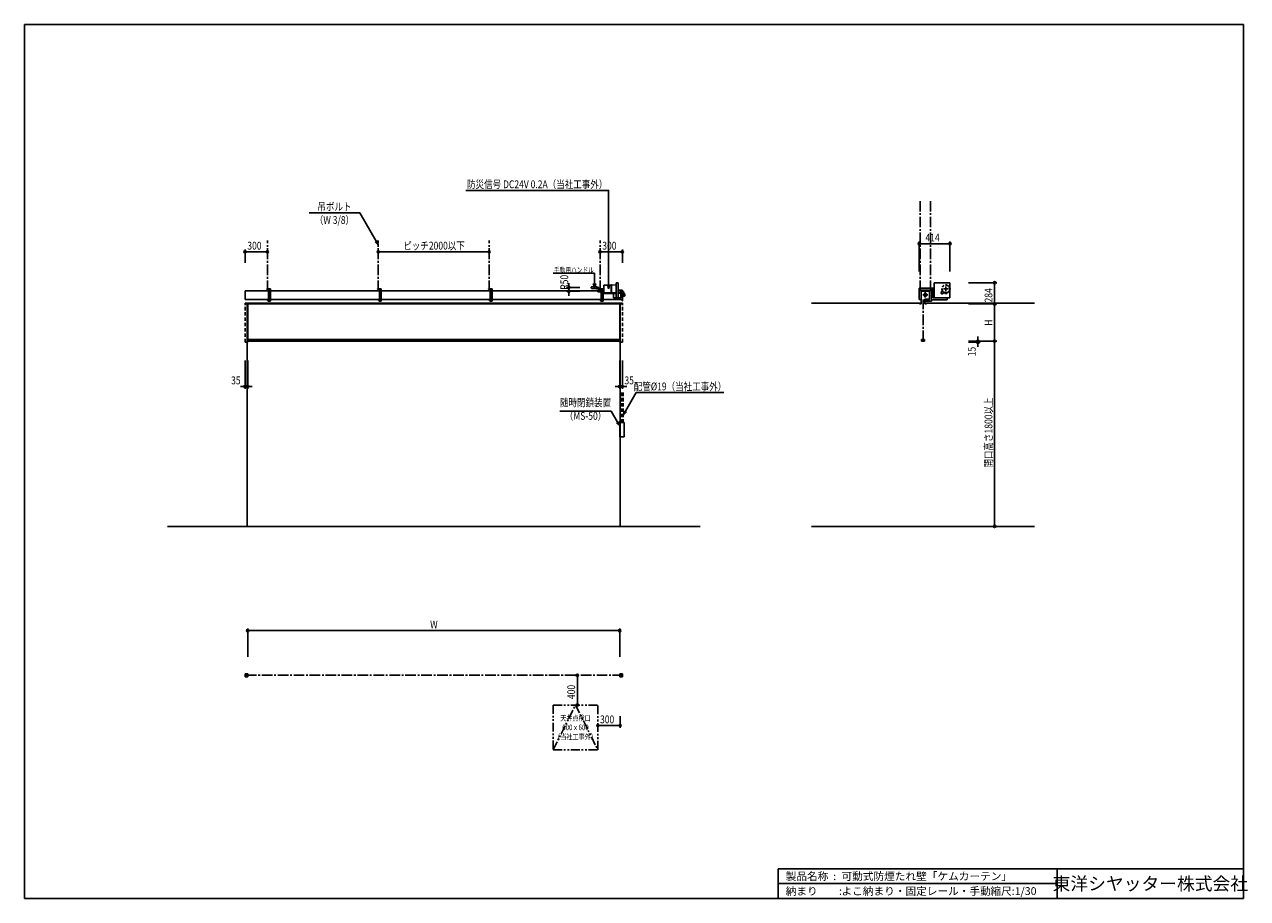
# Model space of a CAD drawing. Extents: x 0 to 16436, y 0 to 11745.
import ezdxf
from ezdxf.enums import TextEntityAlignment as Align

# ---------------------------------------------------------------- set-up
doc = ezdxf.new("R2010")
doc.units = 0
doc.header["$LTSCALE"] = 7.5
for name, pattern in [('CENTER2', [28.575, 19.05, -3.175, 3.175, -3.175]), ('HIDDEN', [9.525, 6.35, -3.175]), ('PHANTOM2', [31.75, 15.875, -3.175, 3.175, -3.175, 3.175, -3.175])]:
    doc.linetypes.add(name, pattern=pattern)
doc.layers.get('0').update_dxf_attribs({"linetype": 'CONTINUOUS'})
doc.layers.get('DEFPOINTS').update_dxf_attribs({"linetype": 'CONTINUOUS'})
doc.styles.get("Standard").update_dxf_attribs({"font": 'romans.shx', "bigfont": 'bigfont.shx'})
doc.styles.add('横文字', font='romans.shx', dxfattribs={"width": 0.8, "bigfont": 'extfont.shx'})
doc.dimstyles.get("Standard").update_dxf_attribs({"dimscale": 30, "dimtxt": 3.5, "dimasz": 1, "dimexe": 1, "dimexo": 5, "dimgap": 1, "dimtad": 1, "dimblk": 'ORIGIN', "dimcen": 2.5, "dimazin": 3, "dimtfac": 1, "dimtix": 1, "dimtmove": 0, "dimatfit": 3})

# ---------------------------------------------------------------- blocks, each defined once
blk = doc.blocks.new('_ORIGIN')
at = {"color": 0, "linetype": 'BYBLOCK'}
blk.add_line((0, 0), (-1, 0), dxfattribs=at)
blk.add_circle((0, 0), 0.5, dxfattribs=at)
blk = doc.blocks.new('*U33')
at = {"style": '横文字', "width": 0.8}
blk.add_text('284', height=105, rotation=90, dxfattribs=at).set_placement((13007.5, 8010))
blk = doc.blocks.new('*D7')
for p, q in [((12687.5, 8274), (13067.5, 8274)), ((13037.5, 8244), (13037.5, 8020)), ((12687.5, 7990), (13067.5, 7990))]:
    blk.add_line(p, q)
at = {"layer": 'DEFPOINTS', "color": 0}
for p in [(12537.5, 8274), (12537.5, 7990), (13037.5, 7990)]:
    blk.add_point(p, dxfattribs=at)
at = {"xscale": 30, "yscale": 30, "zscale": 30}
for p, rotation in [((13037.5, 8274), 90), ((13037.5, 7990), 270)]:
    blk.add_blockref('_ORIGIN', p, dxfattribs=dict(at, rotation=rotation))
blk.add_blockref('*U33', (0, 0))
blk = doc.blocks.new('*U32')
at = {"style": '横文字', "width": 0.8}
blk.add_text('H', height=105, rotation=90, dxfattribs=at).set_placement((13007.5, 7696))
blk = doc.blocks.new('*D8')
for p, q in [((12687.5, 7990), (13067.5, 7990)), ((13037.5, 7960), (13037.5, 7520)), ((12687.5, 7490), (13067.5, 7490))]:
    blk.add_line(p, q)
at = {"layer": 'DEFPOINTS', "color": 0}
for p in [(12537.5, 7990), (12537.5, 7490), (13037.5, 7490)]:
    blk.add_point(p, dxfattribs=at)
at = {"xscale": 30, "yscale": 30, "zscale": 30}
for p, rotation in [((13037.5, 7990), 90), ((13037.5, 7490), 270)]:
    blk.add_blockref('_ORIGIN', p, dxfattribs=dict(at, rotation=rotation))
blk.add_blockref('*U32', (0, 0))
blk = doc.blocks.new('*U34')
at = {"style": '横文字', "width": 0.8}
blk.add_text('開口高さ1800以上', height=105, rotation=90, dxfattribs=at).set_placement((13007.5, 5791))
blk = doc.blocks.new('*D9')
for p, q in [((12687.5, 7490), (13067.5, 7490)), ((13037.5, 5030), (13037.5, 7460)), ((13087.5, 5000), (13067.5, 5000))]:
    blk.add_line(p, q)
at = {"layer": 'DEFPOINTS', "color": 0}
for p in [(12537.5, 7490), (13037.5, 7490), (12937.5, 5000)]:
    blk.add_point(p, dxfattribs=at)
at = {"xscale": 30, "yscale": 30, "zscale": 30}
for p, rotation in [((13037.5, 7490), 90), ((13037.5, 5000), 270)]:
    blk.add_blockref('_ORIGIN', p, dxfattribs=dict(at, rotation=rotation))
blk.add_blockref('*U34', (0, 0))
blk = doc.blocks.new('*U31')
at = {"style": '横文字', "width": 0.8}
blk.add_text('15', height=105, rotation=90, dxfattribs=at).set_placement((12782.5, 7286.5))
blk = doc.blocks.new('*D10')
for p, q in [((12687.5, 7490), (12842.5, 7490)), ((12687.5, 7475), (12842.5, 7475)), ((12812.5, 7520), (12812.5, 7550)), ((12812.5, 7475), (12812.5, 7490)), ((12812.5, 7445), (12812.5, 7415))]:
    blk.add_line(p, q)
at = {"layer": 'DEFPOINTS', "color": 0}
for p in [(12537.5, 7490), (12537.5, 7475), (12812.5, 7490)]:
    blk.add_point(p, dxfattribs=at)
blk.add_blockref('*U31', (0, 0))
at = {"xscale": 30, "yscale": 30, "zscale": 30}
for p, rotation in [((12812.5, 7490), 270), ((12812.5, 7475), 90)]:
    blk.add_blockref('_ORIGIN', p, dxfattribs=dict(at, rotation=rotation))
blk = doc.blocks.new('*U30')
at = {"style": '横文字', "width": 0.8}
blk.add_text('414', height=105, dxfattribs=at).set_placement((12108.5, 8829))
blk = doc.blocks.new('*D11')
for p, q in [((12023.5, 8424), (12023.5, 8829)), ((12053.5, 8799), (12407.5, 8799)), ((12437.5, 8424), (12437.5, 8829))]:
    blk.add_line(p, q)
at = {"layer": 'DEFPOINTS', "color": 0}
for p in [(12437.5, 8799), (12023.5, 8274), (12437.5, 8274)]:
    blk.add_point(p, dxfattribs=at)
blk.add_blockref('*U30', (0, 0))
at = {"xscale": 30, "yscale": 30, "zscale": 30, "rotation": 180}
blk.add_blockref('_ORIGIN', (12023.5, 8799), dxfattribs=at)
at = {"xscale": 30, "yscale": 30, "zscale": 30}
blk.add_blockref('_ORIGIN', (12437.5, 8799), dxfattribs=at)
blk = doc.blocks.new('*U29')
at = {"style": '横文字', "width": 0.8}
blk.add_text('35', height=105, dxfattribs=at).set_placement((2777.5, 6910))
blk = doc.blocks.new('*D12')
for p, q in [((2965, 7230), (2965, 6850)), ((3000, 7230), (3000, 6850)), ((2935, 6880), (2905, 6880)), ((2965, 6880), (3000, 6880)), ((3030, 6880), (3060, 6880))]:
    blk.add_line(p, q)
at = {"layer": 'DEFPOINTS', "color": 0}
for p in [(2965, 7380), (3000, 7380), (3000, 6880)]:
    blk.add_point(p, dxfattribs=at)
blk.add_blockref('*U29', (0, 0))
at = {"xscale": 30, "yscale": 30, "zscale": 30}
blk.add_blockref('_ORIGIN', (2965, 6880), dxfattribs=at)
at = {"xscale": 30, "yscale": 30, "zscale": 30, "rotation": 180}
blk.add_blockref('_ORIGIN', (3000, 6880), dxfattribs=at)
blk = doc.blocks.new('*U28')
at = {"style": '横文字', "width": 0.8}
blk.add_text('35', height=105, dxfattribs=at).set_placement((8062.5, 6910))
blk = doc.blocks.new('*D13')
for p, q in [((8000, 7230), (8000, 6850)), ((8035, 7230), (8035, 6850)), ((7970, 6880), (7940, 6880)), ((8000, 6880), (8035, 6880)), ((8065, 6880), (8095, 6880))]:
    blk.add_line(p, q)
at = {"layer": 'DEFPOINTS', "color": 0}
for p in [(8000, 7380), (8035, 7380), (8035, 6880)]:
    blk.add_point(p, dxfattribs=at)
blk.add_blockref('*U28', (0, 0))
at = {"xscale": 30, "yscale": 30, "zscale": 30}
blk.add_blockref('_ORIGIN', (8000, 6880), dxfattribs=at)
at = {"xscale": 30, "yscale": 30, "zscale": 30, "rotation": 180}
blk.add_blockref('_ORIGIN', (8035, 6880), dxfattribs=at)
blk = doc.blocks.new('*U27')
at = {"style": '横文字', "width": 0.8}
blk.add_text('W', height=105, dxfattribs=at).set_placement((5452, 3630))
blk = doc.blocks.new('*D14')
for p, q in [((3000, 3250), (3000, 3630)), ((8000, 3250), (8000, 3630)), ((3030, 3600), (7970, 3600))]:
    blk.add_line(p, q)
at = {"layer": 'DEFPOINTS', "color": 0}
for p in [(8000, 3600), (3000, 3100), (8000, 3100)]:
    blk.add_point(p, dxfattribs=at)
blk.add_blockref('*U27', (0, 0))
at = {"xscale": 30, "yscale": 30, "zscale": 30, "rotation": 180}
blk.add_blockref('_ORIGIN', (3000, 3600), dxfattribs=at)
at = {"xscale": 30, "yscale": 30, "zscale": 30}
blk.add_blockref('_ORIGIN', (8000, 3600), dxfattribs=at)
blk = doc.blocks.new('*U26')
at = {"style": '横文字', "width": 0.8}
blk.add_text('400', height=105, rotation=90, dxfattribs=at).set_placement((7400, 2680))
blk = doc.blocks.new('*D15')
for p, q in [((7380, 3000), (7400, 3000)), ((7430, 2970), (7430, 2630)), ((7380, 2600), (7400, 2600))]:
    blk.add_line(p, q)
at = {"layer": 'DEFPOINTS', "color": 0}
for p in [(7530, 3000), (7430, 2600), (7530, 2600)]:
    blk.add_point(p, dxfattribs=at)
at = {"xscale": 30, "yscale": 30, "zscale": 30}
for p, rotation in [((7430, 3000), 90), ((7430, 2600), 270)]:
    blk.add_blockref('_ORIGIN', p, dxfattribs=dict(at, rotation=rotation))
blk.add_blockref('*U26', (0, 0))
blk = doc.blocks.new('*U25')
at = {"style": '横文字', "width": 0.8}
blk.add_text('300', height=105, dxfattribs=at).set_placement((7735, 2355))
blk = doc.blocks.new('*D16')
for p, q in [((7735, 2325), (7975, 2325)), ((8005, 2450), (8005, 2295)), ((7705, 2275), (7705, 2295))]:
    blk.add_line(p, q)
at = {"layer": 'DEFPOINTS', "color": 0}
for p in [(8005, 2600), (7705, 2425), (8005, 2325)]:
    blk.add_point(p, dxfattribs=at)
at = {"xscale": 30, "yscale": 30, "zscale": 30, "rotation": 180}
blk.add_blockref('_ORIGIN', (7705, 2325), dxfattribs=at)
blk.add_blockref('*U25', (0, 0))
at = {"xscale": 30, "yscale": 30, "zscale": 30}
blk.add_blockref('_ORIGIN', (8005, 2325), dxfattribs=at)
blk = doc.blocks.new('_OPEN30')
at = {"color": 0, "linetype": 'BYBLOCK'}
for p, q in [((-1, 0.27), (0, 0)), ((0, 0), (-1, -0.27)), ((0, 0), (-1, 0))]:
    blk.add_line(p, q, dxfattribs=at)
blk = doc.blocks.new('*U17')
blk.add_lwpolyline([(7969, 6402), (7884, 6550), (7196, 6550)])
at = {"xscale": 60, "yscale": 60, "zscale": 60, "rotation": 300.0000000000001}
blk.add_blockref('_OPEN30', (7999, 6350), dxfattribs=at)
blk = doc.blocks.new('*U18')
blk.add_lwpolyline([(8077, 6547), (8222, 6798), (9397, 6798)])
at = {"xscale": 60, "yscale": 60, "zscale": 60, "rotation": 240.0000000000002}
blk.add_blockref('_OPEN30', (8047, 6495), dxfattribs=at)
blk = doc.blocks.new('*U24')
at = {"style": '横文字', "width": 0.8}
blk.add_text('300', height=105, dxfattribs=at).set_placement((7765, 8720))
blk = doc.blocks.new('*D3')
for p, q in [((7735, 8740), (7735, 8720)), ((8035, 8540), (8035, 8720)), ((8005, 8690), (7765, 8690))]:
    blk.add_line(p, q)
at = {"layer": 'DEFPOINTS', "color": 0}
for p in [(7735, 8690), (7735, 8590), (8035, 8390)]:
    blk.add_point(p, dxfattribs=at)
blk.add_blockref('*U24', (0, 0))
at = {"xscale": 30, "yscale": 30, "zscale": 30, "rotation": 180}
blk.add_blockref('_ORIGIN', (7735, 8690), dxfattribs=at)
at = {"xscale": 30, "yscale": 30, "zscale": 30}
blk.add_blockref('_ORIGIN', (8035, 8690), dxfattribs=at)
blk = doc.blocks.new('*U23')
at = {"style": '横文字', "width": 0.8}
blk.add_text('300', height=105, dxfattribs=at).set_placement((2995, 8720))
blk = doc.blocks.new('*D4')
for p, q in [((2965, 8540), (2965, 8720)), ((3265, 8740), (3265, 8720)), ((2995, 8690), (3235, 8690))]:
    blk.add_line(p, q)
at = {"layer": 'DEFPOINTS', "color": 0}
for p in [(3265, 8690), (3265, 8590), (2965, 8390)]:
    blk.add_point(p, dxfattribs=at)
blk.add_blockref('*U23', (0, 0))
at = {"xscale": 30, "yscale": 30, "zscale": 30, "rotation": 180}
blk.add_blockref('_ORIGIN', (2965, 8690), dxfattribs=at)
at = {"xscale": 30, "yscale": 30, "zscale": 30}
blk.add_blockref('_ORIGIN', (3265, 8690), dxfattribs=at)
blk = doc.blocks.new('*U35')
at = {"style": '横文字', "width": 0.8}
blk.add_text('ピッチ2000以下', height=105, dxfattribs=at).set_placement((5090.8, 8720))
blk = doc.blocks.new('*D5')
for p, q in [((4755, 8740), (4755, 8720)), ((6245, 8740), (6245, 8720)), ((6215, 8690), (4785, 8690))]:
    blk.add_line(p, q)
at = {"layer": 'DEFPOINTS', "color": 0}
for p in [(4755, 8690), (4755, 8590), (6245, 8590)]:
    blk.add_point(p, dxfattribs=at)
blk.add_blockref('*U35', (0, 0))
at = {"xscale": 30, "yscale": 30, "zscale": 30, "rotation": 180}
blk.add_blockref('_ORIGIN', (4755, 8690), dxfattribs=at)
at = {"xscale": 30, "yscale": 30, "zscale": 30}
blk.add_blockref('_ORIGIN', (6245, 8690), dxfattribs=at)
blk = doc.blocks.new('*U19')
blk.add_lwpolyline([(7850, 8253), (7850, 9515), (5930.6, 9515)])
at = {"xscale": 60, "yscale": 60, "zscale": 60, "rotation": 270}
blk.add_blockref('_OPEN30', (7850, 8193), dxfattribs=at)
blk = doc.blocks.new('*U20')
blk.add_lwpolyline([(4725, 8834), (4505, 9215), (3826, 9215)])
at = {"xscale": 60, "yscale": 60, "zscale": 60, "rotation": 300}
blk.add_blockref('_OPEN30', (4755, 8782), dxfattribs=at)
blk = doc.blocks.new('*U21')
blk.add_lwpolyline([(7660, 8266), (7660, 8401), (7107, 8401)])
at = {"xscale": 60, "yscale": 60, "zscale": 60, "rotation": 270}
blk.add_blockref('_OPEN30', (7660, 8206), dxfattribs=at)
blk = doc.blocks.new('*U22')
at = {"style": '横文字', "width": 0.8}
blk.add_text('R50', height=105, rotation=90, dxfattribs=at).set_placement((7307, 8181))
blk = doc.blocks.new('*D6')
for p, q in [((7315, 8240), (7315, 8270)), ((7465, 8210), (7285, 8210)), ((7465, 8160), (7285, 8160)), ((7315, 8160), (7315, 8210)), ((7315, 8130), (7315, 8100))]:
    blk.add_line(p, q)
at = {"layer": 'DEFPOINTS', "color": 0}
for p in [(7315, 8210), (7615, 8210), (7615, 8160)]:
    blk.add_point(p, dxfattribs=at)
blk.add_blockref('*U22', (0, 0))
at = {"xscale": 30, "yscale": 30, "zscale": 30}
for p, rotation in [((7315, 8210), 270), ((7315, 8160), 90)]:
    blk.add_blockref('_ORIGIN', p, dxfattribs=dict(at, rotation=rotation))

msp = doc.modelspace()

# ---------------------------------------------------------------- linework, layer by layer
for p, q in [((0, 11745), (16380, 11745)), ((0, 11745), (0, 0)), ((16380, 11745), (16380, 0)), ((7787.8, 8241.47), (7885.8, 8242.4)), ((7787.8, 8241.47), (7787.8, 8140.33)), ((7885.8, 8245.9), (7890.8, 8245.9)), ((7885.8, 8135.9), (7885.8, 8245.9)), ((7890.8, 8135.9), (7890.8, 8245.9)), ((7890.8, 8244.9), (7950.8, 8241.9)), ((7979.2, 8274), (7950.8, 8274)), ((7950.8, 8070), (7950.8, 8274)), ((7979.2, 8274), (7979.2, 8070)), ((12437.5, 8274), (12223.5, 8274)), ((12223.5, 8274), (12223.5, 8070)), ((12437.5, 8274), (12437.5, 8070)), ((2965, 8167), (3280, 8167)), ((2965, 8167), (2965, 8050)), ((2966.5, 8167), (2966.5, 8050)), ((3255, 8192), (3280, 8192)), ((3255, 8191), (3255, 8192)), ((3273, 8189), (3257, 8189)), ((3277, 8169), (3277, 8185)), ((3280, 8167), (3279, 8167)), ((3280, 8192), (3280, 8167)), ((3305, 8167), (4770, 8167)), ((4745, 8192), (4770, 8192)), ((4745, 8191), (4745, 8192)), ((4763, 8189), (4747, 8189)), ((4767, 8169), (4767, 8185)), ((4770, 8167), (4769, 8167)), ((4770, 8192), (4770, 8167)), ((4795, 8167), (6260, 8167)), ((6235, 8192), (6260, 8192)), ((6235, 8191), (6235, 8192)), ((6253, 8189), (6237, 8189)), ((6257, 8169), (6257, 8185)), ((6260, 8167), (6259, 8167)), ((6260, 8192), (6260, 8167)), ((6285, 8167), (7750, 8167)), ((7719.18, 8166.2), (7719.18, 8154.2)), ((7750.8, 8166.2), (7719.18, 8166.2)), ((7750.8, 8154.2), (7719.18, 8154.2)), ((7725, 8192), (7750, 8192)), ((7725, 8191), (7725, 8192)), ((7743, 8189), (7727, 8189)), ((7747, 8169), (7747, 8185)), ((7750, 8167), (7749, 8167)), ((7750, 8192), (7750, 8167)), ((7750.8, 8185.2), (7750.8, 8135.2)), ((7750.8, 8185.2), (7787.8, 8185.2)), ((7750.8, 8135.2), (7780.8, 8135.2)), ((7753.1, 8185.2), (7753.1, 8135.2)), ((7787.8, 8166.2), (7753.1, 8166.2)), ((7787.8, 8154.2), (7753.1, 8154.2)), ((7780.8, 8135.2), (7780.8, 8130.2)), ((7950.8, 8130.2), (7780.8, 8130.2)), ((7787.8, 8140.33), (7885.8, 8139.4)), ((7885.8, 8135.9), (7890.8, 8135.9)), ((7890.8, 8136.9), (7950.8, 8139.9)), ((7913.5, 8072), (7913.5, 8130.2)), ((7950.8, 8072), (7913.5, 8072)), ((7979.2, 8070), (7950.8, 8070)), ((8033.5, 8174.8), (7979.2, 8174.8)), ((8030.65, 8147.5), (7979.2, 8147.5)), ((8030.65, 8132.5), (7979.2, 8132.5)), ((8013.5, 8072), (7979.2, 8072)), ((8013.5, 8174.8), (8013.5, 8147.5)), ((8013.5, 8171.8), (8033.5, 8171.8)), ((8013.5, 8149.8), (8030.65, 8149.8)), ((8013.5, 8132.5), (8013.5, 8072)), ((8030.65, 8152.25), (8030.65, 8127.75)), ((8041.95, 8152.25), (8030.65, 8152.25)), ((8041.95, 8127.75), (8030.65, 8127.75)), ((8033.5, 8152.25), (8033.5, 8174.8)), ((8033.5, 8170.2), (8035, 8170.2)), ((8033.5, 8030), (8033.5, 8127.75)), ((8035, 8170.2), (8035, 8152.25)), ((8035, 8127.75), (8035, 8030)), ((8035, 8089.3), (8038.5, 8090.023)), ((8038.5, 8127.75), (8038.5, 8090.023)), ((8038.5, 8123), (8046.35, 8123)), ((8038.5, 8099), (8046.35, 8099)), ((8041.95, 8127.75), (8041.95, 8152.25)), ((8046.35, 8150), (8041.95, 8150)), ((8041.95, 8130), (8046.35, 8130)), ((8046.35, 8152.82), (8047.087, 8157)), ((8046.35, 8152.82), (8046.35, 8127.18)), ((8046.35, 8092.415), (8046.35, 8129.585)), ((8046.35, 8127.18), (8047.087, 8123)), ((8047.5, 8089), (8046.35, 8092.415)), ((8049.913, 8157), (8047.087, 8157)), ((8049.913, 8123), (8047.087, 8123)), ((8047.5, 8089), (8049.5, 8089)), ((8049.5, 8089), (8050.65, 8092.415)), ((8050.65, 8152.82), (8049.913, 8157)), ((8050.65, 8127.18), (8049.913, 8123)), ((8050.65, 8152.82), (8050.65, 8127.18)), ((8051.65, 8146), (8050.65, 8146)), ((8051.65, 8134), (8050.65, 8134)), ((8050.65, 8129.585), (8050.65, 8092.415)), ((8064.35, 8127), (8050.65, 8127)), ((8050.65, 8095), (8064.35, 8095)), ((8051.65, 8146), (8051.65, 8134)), ((8053.65, 8145), (8051.65, 8145)), ((8053.65, 8135), (8051.65, 8135)), ((8053.65, 8145), (8053.65, 8135)), ((8064.35, 8127), (8066.35, 8125)), ((8064.35, 8095), (8066.35, 8097)), ((8066.35, 8125), (8066.35, 8097)), ((8066.35, 8119.5), (8067.998, 8119.5)), ((8066.35, 8102.5), (8067.998, 8102.5)), ((8068.498, 8119), (8068.498, 8103)), ((12188.5, 8192), (12023.4, 8192)), ((12023.4, 8050), (12023.4, 8192)), ((12023.5, 8192), (12023.5, 8199.8)), ((12023.5, 8199.8), (12213.5, 8199.8)), ((12163.5, 8167), (12048.4, 8167)), ((12048.4, 8050), (12048.4, 8167)), ((12050, 7990), (12050, 8163.4)), ((12161.9, 8163.4), (12050, 8163.4)), ((12161.9, 8051.6), (12161.9, 8163.4)), ((12163.5, 8050), (12163.5, 8167)), ((12188.5, 8025), (12188.5, 8192)), ((12213.5, 8199.8), (12213.5, 8070)), ((12213.5, 8070), (12398.5, 8070)), ((12223.5, 8070), (12437.5, 8070)), ((12398.5, 8070), (12398.5, 8045)), ((3280, 8050), (2965, 8050)), ((8035, 8000), (2965, 8000)), ((2965, 8000), (2965, 7990)), ((8035, 7990), (2965, 7990)), ((2995, 7990), (2995, 5000)), ((3000, 7990), (3000, 7475)), ((3255, 8050), (3280, 8050)), ((3255, 8049), (3255, 8050)), ((3273, 8047), (3257, 8047)), ((3277, 8027), (3277, 8043)), ((3280, 8025), (3279, 8025)), ((3280, 8050), (3280, 8025)), ((4770, 8050), (3305, 8050)), ((4745, 8050), (4770, 8050)), ((4745, 8049), (4745, 8050)), ((4763, 8047), (4747, 8047)), ((4767, 8027), (4767, 8043)), ((4770, 8025), (4769, 8025)), ((4770, 8050), (4770, 8025)), ((6260, 8050), (4795, 8050)), ((6235, 8050), (6260, 8050)), ((6235, 8049), (6235, 8050)), ((6253, 8047), (6237, 8047)), ((6257, 8027), (6257, 8043)), ((6260, 8025), (6259, 8025)), ((6260, 8050), (6260, 8025)), ((7750, 8050), (6285, 8050)), ((7725, 8050), (7750, 8050)), ((7725, 8049), (7725, 8050)), ((7743, 8047), (7727, 8047)), ((7747, 8027), (7747, 8043)), ((7750, 8025), (7749, 8025)), ((7750, 8050), (7750, 8025)), ((8033.5, 8050), (7775, 8050)), ((8000, 7990), (8000, 7475)), ((8005, 7990), (8005, 5000)), ((8035, 8030), (8033.5, 8030)), ((8035, 8000), (8035, 7990)), ((12040, 8000), (10575, 8000)), ((12023.4, 8050), (12048.4, 8050)), ((12023.4, 8050), (12048.4, 8050)), ((12030, 8000), (12030, 7990)), ((12030, 7990), (12050, 7990)), ((12100, 7990), (12100, 8051.6)), ((12100, 8051.6), (12161.9, 8051.6)), ((12120, 7990), (12100, 7990)), ((12163.5, 8050), (12101.6, 8050)), ((12101.6, 8025), (12101.6, 8050)), ((12101.6, 8025), (12188.5, 8025)), ((12110, 8000), (13575, 8000)), ((12120, 8000), (12120, 7990)), ((12398.5, 8045), (12188.5, 8045)), ((3010, 7490), (3010, 7513)), ((3010, 7513), (7990, 7513)), ((7990, 7490), (3010, 7490)), ((7990, 7513), (7990, 7490)), ((12055, 7513), (12055, 7490)), ((12065, 7513), (12055, 7513)), ((12055, 7490), (12095, 7490)), ((12095, 7513), (12085, 7513)), ((12095, 7490), (12095, 7513)), ((7999, 6400), (8005, 6400)), ((7999, 6400), (7999, 6200)), ((8005, 6400), (8005, 6200)), ((8005, 6395), (8057.5, 6395)), ((8057.5, 6395), (8057.5, 6205)), ((7999, 6200), (8005, 6200)), ((8057.5, 6205), (8005, 6205)), ((1920, 5000), (9080, 5000)), ((10575, 5000), (13575, 5000)), ((3000, 3020), (2965, 3020)), ((2965, 2980), (2965, 3020)), ((3000, 2980), (2965, 2980)), ((3000, 3004), (2990.038, 3004)), ((3000, 2996), (2990.038, 2996)), ((3000, 3020), (3000, 3004)), ((3000, 2980), (3000, 2996)), ((8000, 3020), (8035, 3020)), ((8000, 3020), (8000, 3004)), ((8000, 3004), (8009.962, 3004)), ((8000, 2980), (8000, 2996)), ((8000, 2996), (8009.962, 2996)), ((8000, 2980), (8035, 2980)), ((8035, 2980), (8035, 3020)), ((10130, 400), (10130, 0)), ((10130, 400), (16380, 400)), ((13880, 400), (13880, 0)), ((10130, 200), (13880, 200)), ((16380, 0), (0, 0))]:
    msp.add_line(p, q)
at = {"linetype": 'CENTER2'}
for p, q in [((12035.4, 8162), (12035.4, 9370)), ((12176.5, 8162), (12176.5, 9370)), ((3265, 8162), (3265, 8840)), ((4755, 8162), (4755, 8840)), ((6245, 8162), (6245, 8840)), ((7735, 8162), (7735, 8840)), ((12383.4, 8155.9), (12383.4, 8225.9)), ((12141, 8111), (12071, 8111)), ((12106, 8076), (12106, 8146)), ((12418.4, 8190.9), (12348.4, 8190.9)), ((12075, 7490), (12075, 8050)), ((2975, 3000), (8025, 3000))]:
    msp.add_line(p, q, dxfattribs=at)
at = {"linetype": 'PHANTOM2'}
for p, q in [((7620.08, 8201.172), (7620.08, 8219.228)), ((7622.051, 8221.228), (7690.08, 8222.2)), ((7690.08, 8222.2), (7690.08, 8191.2)), ((7614.68, 8206.2), (7614.68, 8214.2)), ((7614.68, 8214.2), (7620.08, 8214.2)), ((7620.08, 8206.2), (7614.68, 8206.2)), ((7686.109, 8198.257), (7622.051, 8199.172)), ((7688.08, 8191.2), (7688.08, 8196.257)), ((7690.08, 8191.2), (7688.08, 8191.2)), ((7690.08, 8214.2), (7703.68, 8214.2)), ((7703.68, 8206.2), (7690.08, 8206.2)), ((7705.68, 8151.57), (7705.68, 8168.83)), ((7705.68, 8168.83), (7708.68, 8168.83)), ((7740.68, 8151.57), (7705.68, 8151.57)), ((7708.68, 8168.83), (7708.68, 8201.2)), ((7716.68, 8201.2), (7716.68, 8168.83)), ((7716.68, 8168.83), (7740.68, 8168.83)), ((7740.68, 8168.83), (7740.68, 8151.57)), ((12370.4, 8141.006), (12370.4, 8129.9)), ((12370.4, 8129.9), (12396.4, 8129.9)), ((12396.4, 8129.9), (12396.4, 8141.006)), ((7105, 2000), (7405, 2600)), ((7105, 2600), (7105, 2000)), ((7105, 2600), (7705, 2600)), ((7405, 2600), (7705, 2000)), ((7705, 2000), (7705, 2600)), ((7105, 2000), (7705, 2000))]:
    msp.add_line(p, q, dxfattribs=at)
at = {"linetype": 'CONTINUOUS'}
for p, q in [((3280, 8025), (3280, 8192)), ((3305, 8192), (3280, 8192)), ((3283, 8025), (3283, 8192)), ((3305, 8025), (3305, 8192)), ((4770, 8025), (4770, 8192)), ((4795, 8192), (4770, 8192)), ((4773, 8025), (4773, 8192)), ((4795, 8025), (4795, 8192)), ((6260, 8025), (6260, 8192)), ((6285, 8192), (6260, 8192)), ((6263, 8025), (6263, 8192)), ((6285, 8025), (6285, 8192)), ((7750, 8166.2), (7750, 8192)), ((7775, 8192), (7750, 8192)), ((7750, 8025), (7750, 8154.2)), ((7753, 8185.2), (7753, 8192)), ((7753, 8025), (7753, 8135.2)), ((7775, 8185.2), (7775, 8192)), ((7775, 8025), (7775, 8135.2)), ((3280, 8025), (3305, 8025)), ((4770, 8025), (4795, 8025)), ((6260, 8025), (6285, 8025)), ((7750, 8025), (7775, 8025))]:
    msp.add_line(p, q, dxfattribs=at)
at = {"linetype": 'HIDDEN'}
for p, q in [((2965, 7475), (2965, 7990)), ((8035, 7475), (8035, 7990)), ((3000, 7475), (2965, 7475)), ((8000, 7475), (8035, 7475)), ((8028, 6800), (8028, 6395)), ((8047, 6800), (8047, 6395))]:
    msp.add_line(p, q, dxfattribs=at)
at = {"linetype": 'PHANTOM2'}
for centre, radius in [((12383.4, 8190.9), 51.56), ((12106, 8111), 19.9), ((12332.5, 8140), 15.41)]:
    msp.add_circle(centre, radius, dxfattribs=at)
for centre, radius, start, end in [((7622.08, 8219.228), 2, 90.8184524, 180), ((12383.4, 8190.9), 55, 283.6720181, 256.3279819), ((7622.08, 8201.172), 2, 180, 269.1815476), ((7686.08, 8196.257), 2, 0, 89.1815414), ((7703.68, 8201.2), 13, 0, 89.9999969), ((7703.68, 8201.2), 5, 0, 89.9999969)]:
    msp.add_arc(centre, radius, start, end, dxfattribs=at)
for centre, radius, start, end in [((3257, 8191), 2, 180, 270), ((3273, 8185), 4, 0, 90), ((3279, 8169), 2, 180, 270), ((4747, 8191), 2, 180, 270), ((4763, 8185), 4, 0, 90), ((4769, 8169), 2, 180, 270), ((6237, 8191), 2, 180, 270), ((6253, 8185), 4, 0, 90), ((6259, 8169), 2, 180, 270), ((7727, 8191), 2, 180, 270), ((7743, 8185), 4, 0, 90), ((7749, 8169), 2, 180, 270), ((8067.998, 8119), 0.5, 0, 90), ((8067.998, 8103), 0.5, 270, 0), ((3257, 8049), 2, 180, 270), ((3273, 8043), 4, 0, 90), ((3279, 8027), 2, 180, 270), ((4747, 8049), 2, 180, 270), ((4763, 8043), 4, 0, 90), ((4769, 8027), 2, 180, 270), ((6237, 8049), 2, 180, 270), ((6253, 8043), 4, 0, 90), ((6259, 8027), 2, 180, 270), ((7727, 8049), 2, 180, 270), ((7743, 8043), 4, 0, 90), ((7749, 8027), 2, 180, 270)]:
    msp.add_arc(centre, radius, start, end)

# ---------------------------------------------------------------- block references
for name in ['*U19', '*U20', '*U21', '*U18', '*U17']:
    msp.add_blockref(name, (0, 0))

# ---------------------------------------------------------------- texts
at = {"style": '横文字', "width": 0.8}
for s, height, p in [('防災信号 DC24V 0.2A（当社工事外）', 105, (6890.3, 9545)), ('吊ボルト', 105, (4165.7, 9245)), ('（W 3/8）', 105, (4165.7, 9065)), ('手動用ハンドル', 70, (7383.67, 8411.207)), ('配管%%C19（当社工事外）', 105, (8809.7, 6828.109))]:
    msp.add_text(s, height=height, dxfattribs=at).set_placement(p, align=Align.CENTER)
for s, p in [('随時閉鎖装置', (7539.83, 6580)), ('（MS-50）', (7539.83, 6400))]:
    msp.add_text(s, height=105, dxfattribs=at).set_placement(p, align=Align.BOTTOM_CENTER)
for s, p in [('天井点検口', (7405, 2426)), ('600ｘ600', (7405, 2300)), ('（当社工事外）', (7405, 2174))]:
    msp.add_text(s, height=75, dxfattribs=at).set_placement(p, align=Align.MIDDLE_CENTER)
for s, p in [('製品名称  :', (10230, 300)), ('可動式防煙たれ壁「ケムカーテン」', (10980, 300)), ('納まり\u3000\u3000:', (10230, 100)), ('よこ納まり・固定レール・手動', (10980, 100)), ('縮尺:1/30', (12980, 100))]:
    msp.add_text(s, height=105).set_placement(p, align=Align.MIDDLE_LEFT)
msp.add_text('東洋シヤッター株式会社', height=175).set_placement((15130, 200), align=Align.MIDDLE_CENTER)

# ---------------------------------------------------------------- dimensions: what is measured, and where the dimension line sits
for base, p1, p2, picture, middle in [((12437.5, 8799), (12023.5, 8274), (12437.5, 8274), '*D11', (12230.5, 8881.5)), ((8005, 2325), (7705, 2425), (8005, 2600), '*D16', (7855, 2407.5))]:
    dim = msp.add_linear_dim(base=base, p1=p1, p2=p2, dimstyle='Standard')
    dim.commit()
    dim.dimension.update_dxf_attribs({"geometry": picture, "text_midpoint": middle})
for base, p1, p2, angle, picture, middle in [((3265, 8690), (2965, 8390), (3265, 8590), 180, '*D4', (3115, 8772.5)), ((7735, 8690), (8035, 8390), (7735, 8590), 180, '*D3', (7885, 8772.5)), ((13037.5, 7990), (12537.5, 8274), (12537.5, 7990), 90, '*D7', (12955, 8132)), ((7430, 2600), (7530, 3000), (7530, 2600), 90, '*D15', (7347.5, 2800))]:
    dim = msp.add_linear_dim(base=base, p1=p1, p2=p2, angle=angle, dimstyle='Standard')
    dim.commit()
    dim.dimension.update_dxf_attribs({"geometry": picture, "text_midpoint": middle})
for base, p1, p2, angle, text, picture, middle in [((4755, 8690), (6245, 8590), (4755, 8590), 180, 'ピッチ2000以下', '*D5', (5500, 8772.5)), ((13037.5, 7490), (12537.5, 7990), (12537.5, 7490), 90, 'H', '*D8', (12955, 7740)), ((13037.5, 7490), (12937.5, 5000), (12537.5, 7490), 90, '開口高さ1800以上', '*D9', (12955, 6245))]:
    dim = msp.add_linear_dim(base=base, p1=p1, p2=p2, angle=angle, text=text, dimstyle='Standard')
    dim.commit()
    dim.dimension.update_dxf_attribs({"geometry": picture, "text_midpoint": middle})
dim = msp.add_linear_dim(base=(7314.68, 8210.2), p1=(7614.68, 8160.2), p2=(7614.68, 8210.2), angle=90, text='R<>', dimstyle='Standard')
dim.commit()
dim.dimension.update_dxf_attribs({"geometry": '*D6', "text_midpoint": (7254.68, 8305.2), "dimtype": 128})
dim = msp.add_linear_dim(base=(12812.5, 7490), p1=(12537.5, 7475), p2=(12537.5, 7490), angle=90, dimstyle='Standard')
dim.commit()
dim.dimension.update_dxf_attribs({"geometry": '*D10', "text_midpoint": (12730, 7372.5), "dimtype": 128})
for base, p1, p2, picture, middle in [((3000, 6880), (2965, 7380), (3000, 7380), '*D12', (2857.5, 6962.5)), ((8035, 6880), (8000, 7380), (8035, 7380), '*D13', (8142.5, 6962.5))]:
    dim = msp.add_linear_dim(base=base, p1=p1, p2=p2, dimstyle='Standard')
    dim.commit()
    dim.dimension.update_dxf_attribs({"geometry": picture, "text_midpoint": middle, "dimtype": 128})
dim = msp.add_linear_dim(base=(8000, 3600), p1=(3000, 3100), p2=(8000, 3100), text='W', dimstyle='Standard')
dim.commit()
dim.dimension.update_dxf_attribs({"geometry": '*D14', "text_midpoint": (5500, 3682.5)})

doc.saveas('drawing.dxf')
